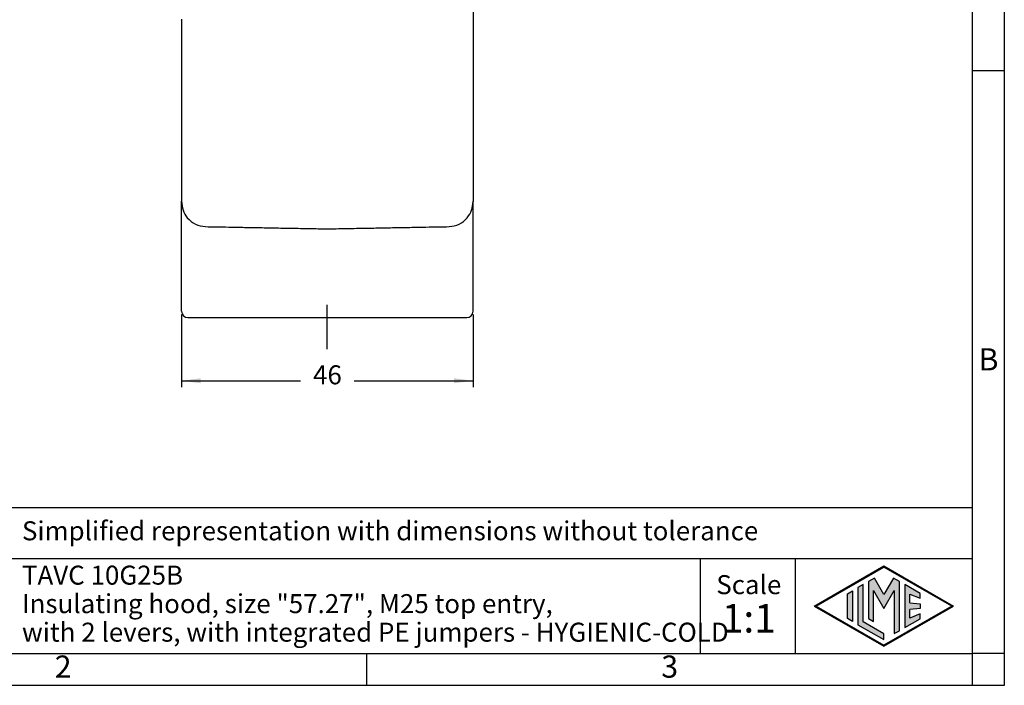
# Model space of a CAD drawing. Units: millimetres. Extents: x 0 to 297, y 0 to 210.
# Drawn here: x 142 to 297, y 0 to 105 of the extents above; entities that cross this region are included whole.
import ezdxf

# ---------------------------------------------------------------- set-up
doc = ezdxf.new("R2010")
doc.units = ezdxf.units.MM
doc.linetypes.add('DASHED', pattern=[15, 7, -8])
doc.layers.add('1', color=7, linetype='Continuous')
doc.styles.add('CONVERTER_12', font='ARIAL.TTF', dxfattribs={"width": 1.2})
doc.styles.add('CONVERTER_13', font='simplex.shx', dxfattribs={"width": 0.95})
doc.dimstyles.new('ME10_DIM_11', dxfattribs={"dimtxt": 3, "dimasz": 3, "dimexe": 1, "dimexo": 0.5, "dimgap": 2, "dimtad": 0, "dimdsep": 46, "dimtxsty": 'CONVERTER_13', "dimsah": 1, "dimcen": 0.09, "dimclrd": 2, "dimclre": 2, "dimclrt": 4, "dimadec": 0, "dimazin": 0, "dimtfac": 1, "dimtdec": 4, "dimtix": 1, "dimtmove": 0, "dimatfit": 3, "dimfxl": 1, "dimtolj": 1, "dimtzin": 0, "dimarcsym": 0})

# ---------------------------------------------------------------- blocks, each defined once
blk = doc.blocks.new('_formato_A4', base_point=(306.93, 0))
at = {"layer": '1', "linetype": 'Continuous'}
h = blk.add_hatch(color=7, dxfattribs=at)
h.paths.add_polyline_path([(278, 18.84), (288.99, 12.5), (278, 6.16), (267.01, 12.5)])
h.paths.add_polyline_path([(267.31, 12.5), (278, 18.67), (288.69, 12.5), (278, 6.33)], flags=16)
for points in [[(273.91, 15.43), (273.91, 9.57), (278, 7.21), (278, 8.15), (274.72, 10.04), (274.72, 15.9)], [(275.56, 16.38), (275.55, 10.53), (276.36, 10.06), (276.36, 14.99), (278, 12.15), (279.63, 14.97), (279.63, 8.17), (280.44, 8.62), (280.44, 16.38), (279.5, 16.92), (278, 14.32), (276.5, 16.92)], [(281.28, 15.9), (281.28, 9.1), (283.73, 10.52), (283.73, 11.27), (282.09, 10.61), (282.09, 11.99), (283.73, 12.15), (283.73, 12.85), (282.09, 13.01), (282.09, 14.39), (283.73, 13.73), (283.73, 14.48)], [(273.04, 14.93), (273.04, 10.07), (272.23, 10.54), (272.23, 14.46)]]:
    blk.add_hatch(color=7, dxfattribs=at).paths.add_polyline_path(points)
at = {"layer": '1', "color": 7, "linetype": 'Continuous'}
for p, q in [((297, 0), (297, 210)), ((292, 5), (292, 184)), ((297, 97), (292, 97)), ((292, 28), (107, 28)), ((107, 20), (292, 20)), ((249, 20), (249, 5)), ((264, 20), (264, 5)), ((267.01, 12.5), (278, 18.84)), ((267.31, 12.5), (278, 18.67)), ((278, 18.84), (288.99, 12.5)), ((288.69, 12.5), (278, 18.67)), ((274.72, 15.9), (273.91, 15.43)), ((274.72, 10.04), (274.72, 15.9)), ((275.56, 16.38), (275.55, 10.53)), ((276.5, 16.92), (275.56, 16.38)), ((278, 14.32), (276.5, 16.92)), ((279.5, 16.92), (278, 14.32)), ((280.44, 16.38), (279.5, 16.92)), ((280.44, 8.62), (280.44, 16.38)), ((281.28, 15.9), (281.28, 9.1)), ((283.73, 14.48), (281.28, 15.9)), ((272.23, 14.46), (273.04, 14.93)), ((272.23, 10.54), (272.23, 14.46)), ((273.04, 14.93), (273.04, 10.07)), ((273.91, 15.43), (273.91, 9.57)), ((276.36, 14.99), (278, 12.15)), ((276.36, 10.06), (276.36, 14.99)), ((278, 12.15), (279.63, 14.97)), ((279.63, 14.97), (279.63, 8.17)), ((282.09, 14.39), (283.73, 13.73)), ((282.09, 13.01), (282.09, 14.39)), ((283.73, 13.73), (283.73, 14.48)), ((267.01, 12.5), (278, 6.16)), ((267.31, 12.5), (278, 6.33)), ((288.69, 12.5), (278, 6.33)), ((278, 6.16), (288.99, 12.5)), ((282.09, 13.01), (283.73, 12.85)), ((283.73, 12.85), (283.73, 12.15)), ((283.73, 12.15), (282.09, 11.99)), ((282.09, 10.61), (282.09, 11.99)), ((283.73, 11.27), (282.09, 10.61)), ((283.73, 10.52), (283.73, 11.27)), ((273.04, 10.07), (272.23, 10.54)), ((273.91, 9.57), (278, 7.21)), ((278, 8.15), (274.72, 10.04)), ((275.55, 10.53), (276.36, 10.06)), ((281.28, 9.1), (283.73, 10.52)), ((278, 7.21), (278, 8.15)), ((279.63, 8.17), (280.44, 8.62)), ((100.6, 5), (196.4, 5)), ((196.4, 5), (292, 5)), ((196.4, 0), (196.4, 5)), ((297, 5), (292, 5)), ((292, 0), (292, 5)), ((0, 0), (297, 0))]:
    blk.add_line(p, q, dxfattribs=at)
at = {"layer": '1', "color": 7, "style": 'CONVERTER_12'}
for s, insert, char_height, attachment_point, line_spacing_factor in [('B', (294.5, 51), 3.5, 5, 1.320528), ('Simplified representation with dimensions without tolerance', (142, 24), 3, 4, 0.90036), ('TAVC 10G25B\\PInsulating hood, size "57.27", M25 top entry, \\Pwith 2 levers, with integrated PE jumpers - HYGIENIC-COLD', (142, 12.5), 3, 4, 0.90036), ('Scale', (256.68, 15.5), 3, 5, 1.320528), ('1:1', (256.68, 10), 4.5, 5, 1.320528), ('2', (148.5, 2.5), 3.5, 5, 1.320528), ('3', (244.2, 2.5), 3.5, 5, 1.320528)]:
    blk.add_mtext(s, dxfattribs=dict(at, insert=insert, char_height=char_height, attachment_point=attachment_point, line_spacing_factor=line_spacing_factor))
blk = doc.blocks.new('*D9')
at = {"layer": '1', "color": 2, "linetype": 'Continuous'}
for p, q in [((167.18, 58.55), (167.18, 47.07)), ((213.18, 58.55), (213.18, 47.07)), ((167.18, 48.07), (185.93, 48.07)), ((194.43, 48.07), (213.18, 48.07))]:
    blk.add_line(p, q, dxfattribs=at)
at = {"layer": '1', "color": 2}
for points in [[(170.18, 48.47), (170.18, 47.68), (167.18, 48.07)], [(210.18, 47.68), (210.18, 48.47), (213.18, 48.07)]]:
    blk.add_solid(points, dxfattribs=at)
at = {"layer": '1', "color": 4, "insert": (187.93, 46.57), "char_height": 3, "attachment_point": 7, "rotation": 0.0001, "line_spacing_factor": 0.60024, "style": 'CONVERTER_13'}
blk.add_mtext('46', dxfattribs=at)

msp = doc.modelspace()

# ---------------------------------------------------------------- linework, layer by layer
at = {"color": 7, "linetype": 'Continuous'}
for p, q in [((213.18, 109.77), (213.18, 104.689)), ((167.18, 105.151), (167.18, 104.112)), ((167.18, 104.112), (167.18, 101.918)), ((213.18, 104.689), (213.18, 103.65)), ((213.18, 103.65), (213.18, 103.35)), ((213.18, 103.35), (213.18, 102.45)), ((167.18, 101.918), (167.18, 100.879)), ((213.18, 102.45), (213.18, 102.149)), ((213.18, 102.149), (213.18, 101.11)), ((213.18, 101.11), (213.18, 96.491)), ((167.18, 100.879), (167.18, 98.685)), ((167.18, 98.685), (167.18, 97.646)), ((167.18, 97.646), (167.18, 95.452)), ((213.18, 96.491), (213.18, 95.452)), ((167.18, 95.452), (167.18, 94.413)), ((213.18, 95.452), (213.18, 93.258)), ((167.18, 94.413), (167.18, 92.219)), ((213.18, 93.258), (213.18, 92.219)), ((167.18, 92.219), (167.18, 91.179)), ((213.18, 92.219), (213.18, 90.025)), ((167.18, 91.179), (167.18, 88.986)), ((167.18, 88.986), (167.18, 87.946)), ((213.18, 90.025), (213.18, 88.986)), ((213.18, 88.986), (213.18, 86.792)), ((167.18, 87.946), (167.18, 85.752)), ((167.18, 85.752), (167.18, 84.713)), ((213.18, 86.792), (213.18, 85.752)), ((213.18, 85.752), (213.18, 83.558)), ((167.18, 84.713), (167.18, 82.519)), ((167.18, 82.519), (167.18, 81.48)), ((213.18, 83.558), (213.18, 82.519)), ((213.18, 82.519), (213.18, 80.325)), ((167.18, 81.48), (167.18, 79.286)), ((167.18, 79.286), (167.18, 78.247)), ((213.18, 80.325), (213.18, 79.286)), ((213.18, 79.286), (213.18, 77.092)), ((167.18, 78.247), (167.18, 77.092)), ((167.18, 77.092), (167.18, 76.4)), ((167.18, 59.05), (167.18, 76.4)), ((213.18, 77.092), (213.18, 76.4)), ((213.18, 76.4), (213.18, 76.347)), ((213.18, 59.05), (213.18, 76.347)), ((168.18, 58.05), (190.18, 58.05)), ((190.18, 58.05), (212.18, 58.05))]:
    msp.add_line(p, q, dxfattribs=at)
for centre, radius, start, end in [((210.18, 76.4), 3, 358.99968, 360), ((168.18, 59.05), 1, 180, 270), ((212.18, 59.05), 1, 270, 0)]:
    msp.add_arc(centre, radius, start, end, dxfattribs=at)
for points, knots in [([(167.036, 104.965), (167.034, 104.967), (167.031, 104.972), (167.03, 104.978), (167.03, 104.98)], [0, 0, 0, 0, 0.008823852, 0.016902403, 0.016902403, 0.016902403, 0.016902403]), ([(167.18, 76.4), (167.226, 75.931), (167.317, 74.998), (168.074, 73.692), (169.308, 72.645), (170.403, 72.482), (170.947, 72.4)], [0, 0, 0, 0, 1.3977604, 2.7826874, 4.4258118, 6.0466349, 6.0466349, 6.0466349, 6.0466349]), ([(209.414, 72.4), (209.957, 72.482), (211.052, 72.645), (212.279, 73.687), (213.031, 74.974), (213.13, 75.888), (213.18, 76.347)], [0, 0, 0, 0, 1.6208195, 3.2639415, 4.6235568, 5.994968, 5.994968, 5.994968, 5.994968]), ([(170.947, 72.4), (171.514, 72.39), (172.74, 72.368), (174.701, 72.332), (176.899, 72.292), (179.301, 72.248), (181.87, 72.202), (184.567, 72.152), (187.351, 72.102), (189.232, 72.068), (190.18, 72.05)], [0, 0, 0, 0, 1.703927, 3.6759016, 5.885817, 8.2998245, 10.8825235, 13.5930599, 16.3931024, 19.2367524, 19.2367524, 19.2367524, 19.2367524]), ([(190.18, 72.05), (191.128, 72.068), (193.01, 72.102), (195.795, 72.152), (198.493, 72.202), (201.061, 72.248), (203.462, 72.292), (205.659, 72.332), (207.62, 72.368), (208.846, 72.39), (209.414, 72.4)], [0, 0, 0, 0, 2.8450065, 5.6463428, 8.3566627, 10.9391187, 13.3516349, 15.5602825, 17.5325758, 19.2367522, 19.2367522, 19.2367522, 19.2367522])]:
    msp.add_open_spline(points, degree=3, knots=knots, dxfattribs=at)
at = {"layer": '1', "color": 2, "linetype": 'DASHED'}
msp.add_line((190.18, 53.05), (190.18, 68.05), dxfattribs=at)

# ---------------------------------------------------------------- block references
at = {"layer": '1'}
msp.add_blockref('_formato_A4', (306.935, 0), dxfattribs=at)

# ---------------------------------------------------------------- dimensions: what is measured, and where the dimension line sits
dim = msp.add_linear_dim(base=(167.18, 48.073), p1=(213.18, 59.05), p2=(167.18, 59.05), dimstyle='ME10_DIM_11', dxfattribs=at)
dim.commit()
dim.dimension.update_dxf_attribs({"geometry": '*D9', "text_midpoint": (190.18, 48.073), "text_rotation": 0.00014})

doc.saveas('drawing.dxf')
